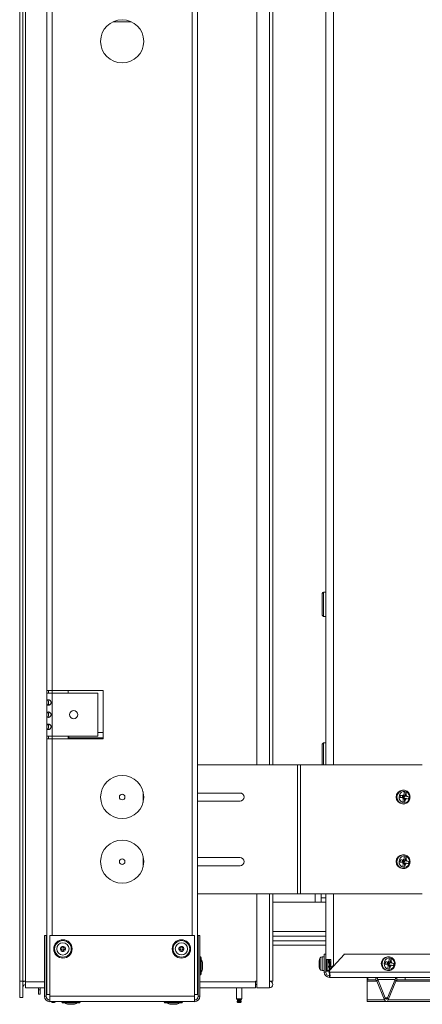
# Model space of a CAD drawing. Units: inches. Extents: x 48 to 220, y 2 to 134.
# Drawn here: x 170 to 180, y 28 to 51 of the extents above; entities that cross this region are included whole.
import ezdxf

# ---------------------------------------------------------------- set-up
doc = ezdxf.new("R2010")
doc.units = ezdxf.units.IN
doc.header["$MEASUREMENT"] = 0

msp = doc.modelspace()

# ---------------------------------------------------------------- linework, layer by layer
at = {"color": 7, "linetype": 'Continuous', "lineweight": 15}
for p, q in [((174.479, 75.844), (174.479, 28.126)), ((170.979, 68.782), (170.979, 35.188)), ((171.105, 68.782), (171.105, 35.188)), ((170.351, 60.115), (170.351, 28.437)), ((170.426, 60.115), (170.426, 28.437)), ((170.488, 28.437), (170.488, 60.115)), ((175.851, 33.463), (175.851, 51.463)), ((176.226, 33.463), (176.226, 51.463)), ((177.456, 51.463), (177.456, 33.463)), ((172.522, 50.713), (172.937, 50.713)), ((177.374, 37.188), (177.374, 37.437)), ((177.456, 37.468), (177.405, 37.468)), ((177.374, 36.939), (177.374, 37.188)), ((177.405, 36.908), (177.456, 36.908)), ((170.979, 35.188), (171.105, 35.188)), ((170.979, 35.188), (170.979, 35.126)), ((170.979, 35.126), (170.979, 34.126)), ((171.105, 35.126), (170.979, 35.126)), ((171.017, 35.188), (171.017, 35.126)), ((172.289, 35.188), (171.105, 35.188)), ((171.105, 35.126), (171.105, 34.126)), ((171.105, 35.126), (172.163, 35.126)), ((171.479, 35.188), (171.479, 35.126)), ((172.163, 35.126), (172.163, 34.126)), ((172.289, 34.063), (172.289, 35.188)), ((170.979, 34.126), (171.105, 34.126)), ((170.979, 34.126), (170.979, 34.063)), ((170.979, 34.063), (170.979, 28.126)), ((171.105, 34.063), (170.979, 34.063)), ((171.017, 34.126), (171.017, 34.063)), ((172.163, 34.126), (171.105, 34.126)), ((171.105, 34.063), (172.289, 34.063)), ((171.479, 34.126), (171.479, 34.063)), ((171.479, 34.087), (171.494, 34.087)), ((171.494, 34.087), (171.494, 34.126)), ((172.163, 34.213), (172.289, 34.213)), ((177.374, 33.688), (177.374, 33.937)), ((177.456, 33.968), (177.405, 33.968)), ((177.374, 33.463), (177.374, 33.688)), ((176.8, 33.463), (174.479, 33.463)), ((176.8, 33.463), (176.8, 30.463)), ((176.867, 33.463), (176.8, 33.463)), ((176.867, 33.463), (176.867, 30.463)), ((179.694, 33.463), (176.867, 33.463)), ((173.214, 32.835), (173.214, 32.59)), ((175.464, 32.807), (174.479, 32.807)), ((179.187, 32.758), (179.178, 32.705)), ((179.187, 32.758), (179.234, 32.744)), ((179.226, 32.695), (179.234, 32.744)), ((179.245, 32.713), (179.23, 32.716)), ((179.232, 32.698), (179.245, 32.713)), ((179.234, 32.744), (179.251, 32.744)), ((179.234, 32.744), (179.283, 32.734)), ((179.245, 32.713), (179.234, 32.744)), ((179.234, 32.744), (179.25, 32.739)), ((179.258, 32.873), (179.238, 32.873)), ((179.245, 32.713), (179.241, 32.688)), ((179.252, 32.667), (179.242, 32.691)), ((179.25, 32.739), (179.245, 32.713)), ((179.283, 32.734), (179.245, 32.713)), ((179.245, 32.713), (179.274, 32.681)), ((179.27, 32.708), (179.245, 32.713)), ((179.25, 32.739), (179.283, 32.734)), ((179.283, 32.734), (179.27, 32.708)), ((179.27, 32.708), (179.274, 32.681)), ((179.322, 32.815), (179.274, 32.825)), ((179.274, 32.681), (179.283, 32.734)), ((179.322, 32.815), (179.283, 32.734)), ((179.283, 32.734), (179.383, 32.72)), ((179.283, 32.734), (179.299, 32.734)), ((179.334, 32.73), (179.299, 32.734)), ((179.374, 32.667), (179.383, 32.72)), ((174.479, 32.619), (175.464, 32.619)), ((179.238, 32.552), (179.258, 32.552)), ((179.239, 32.61), (179.287, 32.601)), ((179.241, 32.688), (179.274, 32.681)), ((179.258, 32.552), (179.253, 32.552)), ((179.274, 32.681), (179.287, 32.601)), ((179.274, 32.681), (179.291, 32.681)), ((179.301, 32.658), (179.291, 32.681)), ((179.326, 32.677), (179.291, 32.681)), ((173.214, 31.335), (173.214, 31.09)), ((179.258, 31.373), (179.238, 31.373)), ((179.322, 31.315), (179.274, 31.325)), ((175.464, 31.307), (174.479, 31.307)), ((174.479, 31.119), (175.464, 31.119)), ((179.187, 31.258), (179.178, 31.205)), ((179.187, 31.258), (179.234, 31.244)), ((179.226, 31.195), (179.234, 31.244)), ((179.245, 31.213), (179.23, 31.216)), ((179.232, 31.198), (179.245, 31.213)), ((179.234, 31.244), (179.251, 31.244)), ((179.234, 31.244), (179.283, 31.234)), ((179.245, 31.213), (179.234, 31.244)), ((179.234, 31.244), (179.25, 31.239)), ((179.239, 31.11), (179.287, 31.101)), ((179.245, 31.213), (179.241, 31.188)), ((179.241, 31.188), (179.274, 31.181)), ((179.252, 31.167), (179.242, 31.191)), ((179.25, 31.239), (179.245, 31.213)), ((179.283, 31.234), (179.245, 31.213)), ((179.245, 31.213), (179.274, 31.181)), ((179.27, 31.208), (179.245, 31.213)), ((179.25, 31.239), (179.283, 31.234)), ((179.283, 31.234), (179.27, 31.208)), ((179.27, 31.208), (179.274, 31.181)), ((179.274, 31.181), (179.283, 31.234)), ((179.274, 31.181), (179.287, 31.101)), ((179.274, 31.181), (179.291, 31.181)), ((179.322, 31.315), (179.283, 31.234)), ((179.283, 31.234), (179.383, 31.22)), ((179.283, 31.234), (179.299, 31.234)), ((179.301, 31.158), (179.291, 31.181)), ((179.326, 31.177), (179.291, 31.181)), ((179.334, 31.23), (179.299, 31.234)), ((179.374, 31.167), (179.383, 31.22)), ((179.238, 31.052), (179.258, 31.052)), ((179.258, 31.052), (179.253, 31.052)), ((176.8, 30.463), (174.479, 30.463)), ((175.851, 28.282), (175.851, 30.463)), ((176.226, 28.437), (176.226, 30.463)), ((176.867, 30.463), (176.8, 30.463)), ((179.694, 30.463), (176.867, 30.463)), ((177.351, 30.376), (177.351, 30.463)), ((177.456, 30.463), (177.456, 28.688)), ((176.226, 30.276), (177.209, 30.276)), ((177.209, 30.276), (177.351, 30.276)), ((177.351, 30.376), (177.456, 30.376)), ((177.351, 30.276), (177.351, 30.376)), ((177.456, 30.276), (177.351, 30.276)), ((170.926, 29.501), (170.964, 29.501)), ((170.926, 28.088), (170.926, 29.501)), ((170.964, 28.088), (170.964, 29.501)), ((171.052, 28.088), (171.052, 29.501)), ((171.052, 29.501), (174.407, 29.501)), ((174.407, 29.501), (174.407, 28.088)), ((174.494, 29.501), (174.532, 29.501)), ((174.494, 29.501), (174.494, 28.088)), ((174.532, 29.501), (174.532, 28.088)), ((176.226, 29.481), (177.456, 29.481)), ((176.226, 29.376), (177.456, 29.376)), ((177.456, 29.272), (176.226, 29.272)), ((171.297, 29.174), (171.297, 29.202)), ((171.297, 29.202), (171.34, 29.202)), ((171.34, 29.174), (171.297, 29.174)), ((171.34, 29.245), (171.368, 29.245)), ((171.34, 29.202), (171.34, 29.245)), ((171.34, 29.131), (171.34, 29.174)), ((171.368, 29.131), (171.34, 29.131)), ((171.368, 29.245), (171.368, 29.202)), ((171.368, 29.202), (171.411, 29.202)), ((171.411, 29.174), (171.368, 29.174)), ((171.368, 29.174), (171.368, 29.131)), ((171.411, 29.202), (171.411, 29.174)), ((174.047, 29.202), (174.09, 29.202)), ((174.047, 29.174), (174.047, 29.202)), ((174.09, 29.174), (174.047, 29.174)), ((174.09, 29.202), (174.09, 29.245)), ((174.09, 29.245), (174.118, 29.245)), ((174.09, 29.131), (174.09, 29.174)), ((174.118, 29.131), (174.09, 29.131)), ((174.118, 29.245), (174.118, 29.202)), ((174.118, 29.202), (174.161, 29.202)), ((174.161, 29.174), (174.118, 29.174)), ((174.118, 29.174), (174.118, 29.131)), ((174.161, 29.202), (174.161, 29.174)), ((177.418, 29.064), (177.418, 28.651)), ((177.418, 29.064), (177.456, 29.064)), ((177.456, 29.064), (177.456, 28.651)), ((177.886, 29.064), (177.543, 28.689)), ((177.871, 29.064), (177.886, 29.064)), ((177.886, 29.064), (182.676, 29.064)), ((174.494, 28.876), (174.479, 28.876)), ((174.541, 29.008), (174.541, 28.581)), ((174.562, 28.987), (174.562, 28.602)), ((174.593, 28.853), (174.593, 28.851)), ((174.593, 28.851), (174.593, 28.808)), ((174.593, 28.808), (174.593, 28.78)), ((177.303, 28.89), (177.303, 28.899)), ((177.303, 28.89), (177.303, 28.862)), ((177.303, 28.862), (177.303, 28.832)), ((177.303, 28.808), (177.303, 28.827)), ((177.303, 28.809), (177.303, 28.79)), ((177.312, 28.947), (177.312, 28.957)), ((177.312, 28.799), (177.312, 28.852)), ((177.418, 29.005), (177.368, 29.005)), ((177.456, 28.911), (177.456, 28.911)), ((177.472, 28.938), (177.569, 28.938)), ((177.472, 28.688), (177.472, 28.938)), ((177.505, 28.688), (177.505, 28.938)), ((177.505, 28.919), (177.521, 28.919)), ((177.518, 28.905), (177.505, 28.905)), ((177.53, 28.919), (177.543, 28.919)), ((177.569, 28.905), (177.536, 28.905)), ((177.543, 28.906), (177.542, 28.905)), ((177.543, 28.938), (177.543, 28.905)), ((177.569, 28.938), (177.569, 28.733)), ((178.84, 28.89), (178.831, 28.837)), ((178.84, 28.89), (178.887, 28.876)), ((178.879, 28.827), (178.887, 28.876)), ((178.898, 28.845), (178.882, 28.848)), ((178.885, 28.83), (178.898, 28.845)), ((178.887, 28.876), (178.904, 28.876)), ((178.887, 28.876), (178.935, 28.866)), ((178.898, 28.845), (178.887, 28.876)), ((178.887, 28.876), (178.902, 28.871)), ((178.911, 29.005), (178.89, 29.005)), ((178.893, 28.82), (178.927, 28.813)), ((178.898, 28.845), (178.894, 28.82)), ((178.905, 28.799), (178.895, 28.823)), ((178.902, 28.871), (178.898, 28.845)), ((178.935, 28.866), (178.898, 28.845)), ((178.898, 28.845), (178.927, 28.813)), ((178.922, 28.84), (178.898, 28.845)), ((178.902, 28.871), (178.935, 28.866)), ((178.935, 28.866), (178.922, 28.84)), ((178.922, 28.84), (178.927, 28.813)), ((178.975, 28.947), (178.926, 28.957)), ((178.927, 28.813), (178.935, 28.866)), ((178.927, 28.813), (178.94, 28.733)), ((178.927, 28.813), (178.943, 28.813)), ((178.975, 28.947), (178.935, 28.866)), ((178.935, 28.866), (179.035, 28.852)), ((178.935, 28.866), (178.952, 28.866)), ((178.953, 28.79), (178.943, 28.813)), ((178.978, 28.809), (178.943, 28.813)), ((178.987, 28.862), (178.952, 28.866)), ((179.027, 28.799), (179.035, 28.852)), ((174.479, 28.713), (174.494, 28.713)), ((174.593, 28.78), (174.593, 28.737)), ((174.593, 28.737), (174.593, 28.735)), ((177.303, 28.79), (177.303, 28.787)), ((177.368, 28.684), (177.418, 28.684)), ((177.456, 28.651), (177.418, 28.651)), ((177.456, 28.785), (177.456, 28.785)), ((177.456, 28.688), (177.456, 28.669)), ((177.456, 28.688), (177.472, 28.688)), ((177.494, 28.669), (177.456, 28.669)), ((177.505, 28.688), (177.472, 28.688)), ((177.494, 28.669), (177.494, 28.688)), ((177.494, 28.669), (177.505, 28.669)), ((177.505, 28.785), (177.547, 28.785)), ((177.505, 28.669), (177.505, 28.688)), ((177.528, 28.689), (177.622, 28.792)), ((177.543, 28.689), (177.528, 28.689)), ((177.528, 28.651), (177.528, 28.689)), ((177.528, 28.651), (177.543, 28.651)), ((177.543, 28.785), (177.543, 28.731)), ((177.543, 28.731), (177.543, 28.705)), ((177.543, 28.651), (177.543, 28.689)), ((177.543, 28.651), (194.854, 28.651)), ((177.543, 28.624), (177.543, 28.564)), ((177.566, 28.785), (177.569, 28.785)), ((178.89, 28.684), (178.911, 28.684)), ((178.892, 28.742), (178.94, 28.733)), ((178.911, 28.684), (178.906, 28.684)), ((170.351, 28.062), (170.351, 28.437)), ((170.426, 28.437), (170.351, 28.437)), ((170.426, 28.437), (170.488, 28.437)), ((170.426, 28.062), (170.426, 28.437)), ((170.488, 28.424), (170.488, 28.437)), ((170.488, 28.287), (170.488, 28.424)), ((175.821, 28.424), (175.821, 28.437)), ((175.851, 28.437), (175.821, 28.437)), ((175.821, 28.424), (175.821, 28.287)), ((175.851, 28.362), (175.821, 28.362)), ((176.149, 28.282), (176.149, 28.437)), ((176.226, 28.437), (176.149, 28.437)), ((177.543, 28.564), (177.543, 28.526)), ((179.282, 28.526), (177.543, 28.526)), ((178.418, 28.526), (178.418, 28.466)), ((178.418, 28.466), (178.43, 28.466)), ((178.418, 28.466), (178.418, 28.439)), ((178.418, 28.439), (178.418, 28.007)), ((178.43, 28.466), (178.43, 28.526)), ((178.617, 28.466), (178.43, 28.466)), ((178.617, 28.466), (178.617, 28.526)), ((178.661, 28.481), (178.643, 28.439)), ((178.819, 28.007), (178.643, 28.439)), ((178.836, 28.05), (178.661, 28.481)), ((179.064, 28.481), (178.888, 28.05)), ((179.081, 28.439), (178.906, 28.007)), ((179.081, 28.439), (179.064, 28.481)), ((179.107, 28.526), (179.107, 28.466)), ((179.294, 28.466), (179.107, 28.466)), ((179.294, 28.526), (179.282, 28.526)), ((179.294, 28.526), (179.294, 28.466)), ((179.294, 28.526), (192.998, 28.526)), ((179.294, 28.466), (192.998, 28.466)), ((170.488, 28.287), (170.926, 28.287)), ((170.791, 28.238), (170.791, 28.287)), ((170.791, 28.138), (170.791, 28.238)), ((170.829, 28.238), (170.791, 28.238)), ((170.829, 28.138), (170.791, 28.138)), ((170.829, 28.238), (170.829, 28.287)), ((170.829, 28.238), (170.829, 28.138)), ((170.964, 28.287), (170.979, 28.287)), ((170.979, 28.126), (171.052, 28.126)), ((174.479, 28.126), (174.407, 28.126)), ((174.479, 28.287), (174.494, 28.287)), ((174.532, 28.287), (175.821, 28.287)), ((175.382, 28.287), (175.382, 28.029)), ((175.508, 28.029), (175.508, 28.287)), ((175.851, 28.282), (176.149, 28.282)), ((170.426, 28.062), (170.351, 28.062)), ((170.926, 28.088), (170.964, 28.088)), ((174.407, 28.088), (171.052, 28.088)), ((171.052, 27.963), (171.052, 28.088)), ((174.407, 27.963), (171.052, 27.963)), ((171.087, 27.963), (171.087, 27.959)), ((171.162, 27.944), (171.102, 27.944)), ((171.177, 27.959), (171.177, 27.963)), ((171.542, 27.954), (171.328, 27.954)), ((171.542, 27.933), (171.349, 27.933)), ((171.485, 27.901), (171.483, 27.901)), ((171.528, 27.901), (171.485, 27.901)), ((171.556, 27.901), (171.528, 27.901)), ((171.755, 27.954), (171.542, 27.954)), ((171.734, 27.933), (171.542, 27.933)), ((171.599, 27.901), (171.556, 27.901)), ((171.601, 27.901), (171.599, 27.901)), ((173.917, 27.954), (173.703, 27.954)), ((173.917, 27.933), (173.724, 27.933)), ((173.86, 27.901), (173.858, 27.901)), ((173.903, 27.901), (173.86, 27.901)), ((173.931, 27.901), (173.903, 27.901)), ((174.13, 27.954), (173.917, 27.954)), ((174.109, 27.933), (173.917, 27.933)), ((173.974, 27.901), (173.931, 27.901)), ((173.976, 27.901), (173.974, 27.901)), ((174.407, 28.088), (174.407, 27.963)), ((174.494, 28.088), (174.532, 28.088)), ((175.4, 27.97), (175.4, 27.959)), ((175.407, 28.004), (175.407, 27.983)), ((175.407, 28.004), (175.451, 28.004)), ((175.407, 27.983), (175.451, 27.983)), ((175.475, 27.944), (175.415, 27.944)), ((175.451, 28.004), (175.483, 28.004)), ((175.451, 27.983), (175.483, 27.983)), ((175.483, 27.983), (175.483, 28.004)), ((175.49, 27.959), (175.49, 27.97)), ((178.418, 28.007), (178.418, 27.963)), ((178.418, 27.963), (178.862, 27.963)), ((178.819, 28.007), (178.836, 28.05)), ((178.862, 27.963), (192.565, 27.963)), ((178.888, 28.05), (178.906, 28.007)), ((178.906, 28.007), (192.609, 28.007))]:
    msp.add_line(p, q, dxfattribs=at)
at = {"color": 8, "linetype": 'Continuous', "lineweight": 15}
for p, q in [((174.354, 74.47), (174.354, 29.501)), ((176.149, 51.463), (176.149, 33.463)), ((177.632, 51.463), (177.632, 33.463)), ((177.405, 37.468), (177.405, 37.188)), ((177.405, 37.188), (177.405, 36.908)), ((171.105, 35.188), (171.105, 35.126)), ((171.105, 34.126), (171.105, 34.063)), ((171.105, 34.063), (171.105, 29.501)), ((172.289, 34.087), (171.494, 34.087)), ((177.405, 33.968), (177.405, 33.688)), ((177.405, 33.688), (177.405, 33.463)), ((176.149, 30.463), (176.149, 28.437)), ((177.209, 30.276), (177.209, 30.463)), ((177.632, 30.463), (177.632, 28.803)), ((177.456, 29.589), (176.226, 29.589)), ((177.322, 28.978), (177.322, 28.821)), ((177.322, 28.821), (177.322, 28.711)), ((177.368, 29.005), (177.368, 28.816)), ((177.368, 28.816), (177.368, 28.684)), ((177.543, 28.731), (177.566, 28.731)), ((170.488, 28.424), (170.926, 28.424)), ((170.964, 28.424), (170.979, 28.424)), ((174.479, 28.424), (174.494, 28.424)), ((174.532, 28.424), (175.821, 28.424)), ((178.418, 28.439), (178.643, 28.439)), ((178.661, 28.481), (179.064, 28.481)), ((179.081, 28.439), (181.76, 28.439)), ((171.087, 27.959), (171.177, 27.959)), ((175.382, 28.029), (175.454, 28.029)), ((175.452, 27.97), (175.4, 27.97)), ((175.4, 27.959), (175.49, 27.959)), ((175.49, 27.97), (175.452, 27.97)), ((175.454, 28.029), (175.508, 28.029)), ((178.418, 28.007), (178.819, 28.007)), ((178.836, 28.05), (178.888, 28.05))]:
    msp.add_line(p, q, dxfattribs=at)
at = {"color": 7, "linetype": 'Continuous', "lineweight": 15, "flags": 128}
for points in [[(179.397, 32.689), (179.383, 32.648), (179.358, 32.613), (179.325, 32.59), (179.286, 32.58), (179.246, 32.584), (179.209, 32.602), (179.18, 32.632), (179.161, 32.671), (179.155, 32.714), (179.162, 32.757), (179.181, 32.796), (179.211, 32.825), (179.248, 32.842), (179.288, 32.845), (179.327, 32.834), (179.36, 32.81), (179.384, 32.775), (179.397, 32.733), (179.397, 32.689)], [(179.397, 31.189), (179.383, 31.148), (179.358, 31.113), (179.325, 31.09), (179.286, 31.08), (179.246, 31.084), (179.209, 31.102), (179.18, 31.132), (179.161, 31.171), (179.155, 31.214), (179.162, 31.257), (179.181, 31.296), (179.211, 31.325), (179.248, 31.342), (179.288, 31.345), (179.327, 31.334), (179.36, 31.31), (179.384, 31.275), (179.397, 31.233), (179.397, 31.189)], [(177.303, 28.913), (177.303, 28.912), (177.303, 28.902)], [(179.049, 28.821), (179.036, 28.78), (179.011, 28.745), (178.977, 28.722), (178.938, 28.712), (178.898, 28.716), (178.862, 28.734), (178.832, 28.764), (178.814, 28.803), (178.808, 28.846), (178.815, 28.889), (178.834, 28.928), (178.864, 28.957), (178.901, 28.974), (178.941, 28.977), (178.979, 28.966), (179.013, 28.942), (179.037, 28.907), (179.05, 28.865), (179.049, 28.821)], [(178.906, 28.007), (178.896, 27.988), (178.886, 27.975), (178.874, 27.966), (178.862, 27.963), (178.85, 27.966), (178.839, 27.975), (178.828, 27.988), (178.819, 28.007)], [(178.888, 28.05), (178.883, 28.038), (178.876, 28.03), (178.87, 28.025), (178.862, 28.023), (178.855, 28.025), (178.848, 28.03), (178.842, 28.038), (178.836, 28.05)]]:
    msp.add_lwpolyline(points, dxfattribs=at)
at = {"color": 7, "linetype": 'Continuous', "lineweight": 15}
for centre, radius in [((172.729, 50.258), 0.5), ((171.604, 34.626), 0.0938), ((172.729, 32.713), 0.5), ((172.729, 32.713), 0.065), ((172.729, 31.213), 0.5), ((172.729, 31.213), 0.065), ((171.354, 29.188), 0.213), ((171.354, 29.188), 0.192), ((171.354, 29.188), 0.142), ((174.104, 29.188), 0.213), ((174.104, 29.188), 0.192), ((174.104, 29.188), 0.141)]:
    msp.add_circle(centre, radius, dxfattribs=at)
for centre, radius, start, end in [((177.405, 37.437), 0.0313, 90, 180), ((177.405, 36.939), 0.0313, 180, 270), ((177.405, 33.937), 0.0313, 90, 180), ((175.464, 32.713), 0.094, 270, 90), ((179.249, 32.713), 0.161, 93.8781, 266.1219), ((179.29, 32.711), 0.0578, 196.119, 228.9696), ((179.286, 32.718), 0.0528, 109.9445, 144.8642), ((179.279, 32.714), 0.0578, 16.1157, 48.9752), ((179.283, 32.707), 0.0528, 289.9477, 324.8609), ((179.249, 31.213), 0.161, 93.8783, 266.1217), ((175.464, 31.213), 0.094, 270, 90), ((179.29, 31.211), 0.0578, 196.119, 228.9696), ((179.286, 31.218), 0.0528, 109.9445, 144.8642), ((179.283, 31.207), 0.0528, 289.944, 324.8612), ((179.279, 31.214), 0.0578, 16.1157, 48.9752), ((171.354, 29.188), 0.0588, 166.2307, 193.7693), ((171.354, 29.188), 0.0588, 103.7693, 166.2307), ((171.354, 29.188), 0.0588, 193.7693, 256.2307), ((171.354, 29.188), 0.0588, 76.2307, 103.7693), ((171.354, 29.188), 0.0588, 256.2307, 283.7693), ((171.354, 29.188), 0.0588, 13.7693, 76.2307), ((171.354, 29.188), 0.0588, 283.7693, 346.2307), ((171.354, 29.188), 0.0588, 346.2307, 13.7693), ((174.104, 29.188), 0.0588, 166.2307, 193.7693), ((174.104, 29.188), 0.0588, 103.7693, 166.2307), ((174.104, 29.188), 0.0588, 193.7693, 256.2307), ((174.104, 29.188), 0.0588, 76.2307, 103.7693), ((174.104, 29.188), 0.0588, 256.2307, 283.7693), ((174.104, 29.188), 0.0588, 13.7693, 76.2307), ((174.104, 29.188), 0.0588, 283.7693, 346.2307), ((174.104, 29.188), 0.0588, 346.2307, 13.7693), ((174.553, 28.991), 0.021, 124.8499, 180), ((174.541, 28.987), 0.021, 0, 90), ((174.468, 28.853), 0.125, 0, 41.4096), ((177.464, 28.902), 0.161, 151.8831, 161.6248), ((177.368, 28.953), 0.052, 90, 151.8831), ((178.901, 28.845), 0.161, 93.8781, 266.1219), ((178.943, 28.843), 0.0578, 196.119, 228.9696), ((178.939, 28.85), 0.0528, 109.9445, 144.8642), ((178.935, 28.839), 0.0528, 289.9477, 324.8609), ((178.932, 28.846), 0.0578, 16.1143, 48.9765), ((174.553, 28.598), 0.021, 180, 235.1501), ((174.541, 28.602), 0.021, 270, 0), ((174.468, 28.735), 0.125, 318.5904, 0), ((177.464, 28.787), 0.161, 180, 199.3321), ((177.464, 28.787), 0.161, 199.3321, 208.1169), ((177.368, 28.736), 0.052, 208.1169, 270), ((177.543, 28.651), 0.125, 180, 270), ((177.543, 28.651), 0.0875, 180, 270), ((170.488, 28.3), 0.137, 90, 116.9077), ((170.488, 28.3), 0.062, 90, 180), ((176.149, 28.36), 0.077, 270, 90), ((176.149, 28.36), 0.00197, 270, 90), ((178.604, 28.469), 0.0581, 12.2687, 76.6875), ((178.609, 28.431), 0.035, 12.2696, 76.6868), ((179.121, 28.469), 0.0581, 103.3116, 167.7321), ((179.116, 28.431), 0.035, 103.3112, 167.7323), ((171.052, 28.088), 0.126, 180, 270), ((171.052, 28.088), 0.0875, 180, 270), ((171.102, 27.959), 0.015, 180, 270), ((171.162, 27.959), 0.015, 270, 0), ((171.345, 27.942), 0.021, 90, 145.1501), ((171.349, 27.954), 0.021, 180, 270), ((171.483, 28.026), 0.125, 228.5904, 270), ((171.601, 28.026), 0.125, 270, 311.4096), ((171.734, 27.954), 0.021, 270, 0), ((171.738, 27.942), 0.021, 34.8499, 90), ((173.72, 27.942), 0.021, 90, 145.1501), ((173.724, 27.954), 0.021, 180, 270), ((173.858, 28.026), 0.125, 228.5904, 270), ((173.976, 28.026), 0.125, 270, 311.4096), ((174.109, 27.954), 0.021, 270, 0), ((174.113, 27.942), 0.021, 34.8499, 90), ((174.407, 28.088), 0.126, 270, 0), ((174.407, 28.088), 0.0875, 270, 0), ((175.407, 28.029), 0.025, 180, 270), ((175.415, 27.97), 0.015, 120.1983, 180), ((175.415, 27.959), 0.015, 180, 270), ((175.475, 27.959), 0.015, 270, 0), ((175.483, 28.029), 0.025, 270, 0), ((175.475, 27.97), 0.015, 0, 59.8017)]:
    msp.add_arc(centre, radius, start, end, dxfattribs=at)
at = {"color": 8, "linetype": 'Continuous', "lineweight": 15}
for centre, start, end in [((179.269, 32.712), 94.9667, 264.1422), ((179.269, 31.212), 94.9669, 264.142), ((178.922, 28.844), 94.9665, 264.1422)]:
    msp.add_arc(centre, 0.162, start, end, dxfattribs=at)
at = {"color": 7, "linetype": 'Continuous', "lineweight": 15}
for points, knots in [([(171.081, 34.906), (171.081, 34.901), (171.08, 34.892), (171.075, 34.88), (171.068, 34.869), (171.055, 34.857), (171.037, 34.846), (171.015, 34.842), (170.998, 34.845), (170.989, 34.856), (170.985, 34.869), (170.983, 34.88), (170.982, 34.892), (170.981, 34.905), (170.982, 34.919), (170.983, 34.931), (170.985, 34.942), (170.989, 34.955), (170.998, 34.966), (171.015, 34.969), (171.037, 34.966), (171.055, 34.955), (171.068, 34.942), (171.075, 34.931), (171.08, 34.919), (171.08, 34.91), (171.081, 34.906)], [0, 0, 0, 0, 0.030668, 0.060547, 0.091499, 0.12521, 0.186285, 0.249808, 0.313464, 0.374405, 0.407958, 0.438919, 0.468953, 0.499871, 0.530793, 0.560798, 0.591751, 0.625355, 0.686607, 0.749964, 0.813541, 0.874576, 0.907976, 0.93888, 0.968954, 1, 1, 1, 1]), ([(171.043, 34.843), (171.041, 34.843), (171.036, 34.844), (171.031, 34.847), (171.027, 34.852), (171.022, 34.862), (171.019, 34.88), (171.019, 34.905), (171.019, 34.931), (171.022, 34.949), (171.027, 34.959), (171.031, 34.964), (171.036, 34.967), (171.041, 34.968), (171.043, 34.968)], [0, 0, 0, 0, 0.054695, 0.10819, 0.163037, 0.221707, 0.357164, 0.499923, 0.642704, 0.778212, 0.837306, 0.892326, 0.945716, 1, 1, 1, 1]), ([(171.081, 34.626), (171.081, 34.621), (171.08, 34.612), (171.075, 34.6), (171.068, 34.589), (171.055, 34.577), (171.037, 34.566), (171.015, 34.562), (170.998, 34.565), (170.989, 34.576), (170.985, 34.589), (170.983, 34.6), (170.982, 34.612), (170.981, 34.625), (170.982, 34.639), (170.983, 34.651), (170.985, 34.662), (170.989, 34.675), (170.998, 34.686), (171.015, 34.689), (171.037, 34.686), (171.055, 34.675), (171.068, 34.662), (171.075, 34.651), (171.08, 34.639), (171.08, 34.63), (171.081, 34.626)], [0, 0, 0, 0, 0.0306678, 0.0605468, 0.0914996, 0.1252103, 0.1862847, 0.2498086, 0.3134635, 0.3744051, 0.4079585, 0.4389191, 0.4689532, 0.4998701, 0.5307937, 0.5607971, 0.591751, 0.6253556, 0.6866076, 0.749964, 0.8135408, 0.8745759, 0.9079764, 0.9388798, 0.968954, 1, 1, 1, 1]), ([(171.043, 34.563), (171.041, 34.563), (171.036, 34.564), (171.031, 34.567), (171.027, 34.572), (171.022, 34.582), (171.019, 34.6), (171.019, 34.625), (171.019, 34.651), (171.022, 34.669), (171.027, 34.679), (171.031, 34.684), (171.036, 34.687), (171.041, 34.688), (171.043, 34.688)], [0, 0, 0, 0, 0.0546948, 0.1081896, 0.1630367, 0.2217086, 0.3571658, 0.4999211, 0.6427016, 0.7782125, 0.8373061, 0.8923264, 0.9457166, 1, 1, 1, 1]), ([(171.081, 34.346), (171.081, 34.341), (171.08, 34.332), (171.075, 34.32), (171.068, 34.309), (171.055, 34.297), (171.037, 34.286), (171.015, 34.282), (170.998, 34.285), (170.989, 34.296), (170.985, 34.309), (170.983, 34.32), (170.982, 34.332), (170.981, 34.345), (170.982, 34.359), (170.983, 34.371), (170.985, 34.382), (170.989, 34.395), (170.998, 34.406), (171.015, 34.409), (171.037, 34.406), (171.055, 34.395), (171.068, 34.382), (171.075, 34.371), (171.08, 34.359), (171.08, 34.35), (171.081, 34.346)], [0, 0, 0, 0, 0.030669, 0.060548, 0.0915, 0.125211, 0.186285, 0.249809, 0.313464, 0.374405, 0.407959, 0.438918, 0.468953, 0.499872, 0.530794, 0.560799, 0.591751, 0.625355, 0.686608, 0.749964, 0.813541, 0.874577, 0.907977, 0.93888, 0.968955, 1, 1, 1, 1]), ([(171.043, 34.283), (171.041, 34.283), (171.036, 34.284), (171.031, 34.287), (171.027, 34.292), (171.022, 34.302), (171.019, 34.32), (171.019, 34.345), (171.019, 34.371), (171.022, 34.389), (171.027, 34.399), (171.031, 34.404), (171.036, 34.407), (171.041, 34.408), (171.043, 34.408)], [0, 0, 0, 0, 0.054695, 0.108191, 0.163036, 0.221708, 0.357163, 0.499925, 0.642705, 0.778211, 0.837306, 0.892325, 0.945716, 1, 1, 1, 1]), ([(179.234, 32.695), (179.219, 32.698), (179.201, 32.701), (179.182, 32.704), (179.178, 32.705)], [0, 0, 0, 0, 0.825286, 1, 1, 1, 1]), ([(179.243, 32.748), (179.228, 32.751), (179.21, 32.754), (179.19, 32.758), (179.187, 32.758)], [0, 0, 0, 0, 0.8252864, 1, 1, 1, 1]), ([(179.242, 32.691), (179.242, 32.691), (179.239, 32.692), (179.236, 32.694), (179.234, 32.695)], [0, 0, 0, 0, 0.100656, 1, 1, 1, 1]), ([(179.251, 32.744), (179.251, 32.744), (179.247, 32.745), (179.245, 32.747), (179.243, 32.748)], [0, 0, 0, 0, 0.100604, 1, 1, 1, 1]), ([(179.251, 32.744), (179.251, 32.745), (179.257, 32.753), (179.263, 32.761), (179.268, 32.767)], [0, 0, 0, 0, 0.100657, 1, 1, 1, 1]), ([(179.407, 32.685), (179.408, 32.694), (179.411, 32.718), (179.405, 32.758), (179.388, 32.8), (179.36, 32.835), (179.323, 32.86), (179.287, 32.873), (179.264, 32.872), (179.255, 32.872)], [0, 0, 0, 0, 0.097735, 0.258592, 0.420443, 0.582395, 0.743528, 0.902981, 1, 1, 1, 1]), ([(179.268, 32.767), (179.27, 32.783), (179.273, 32.803), (179.274, 32.821), (179.274, 32.825)], [0, 0, 0, 0, 0.8252997, 1, 1, 1, 1]), ([(179.299, 32.734), (179.3, 32.735), (179.306, 32.744), (179.312, 32.751), (179.317, 32.758)], [0, 0, 0, 0, 0.100657, 1, 1, 1, 1]), ([(179.317, 32.758), (179.319, 32.774), (179.322, 32.793), (179.322, 32.812), (179.322, 32.815)], [0, 0, 0, 0, 0.8252717, 1, 1, 1, 1]), ([(179.383, 32.72), (179.382, 32.72), (179.368, 32.724), (179.351, 32.727), (179.335, 32.73), (179.334, 32.73)], [0, 0, 0, 0, 0.069201, 0.99433, 1, 1, 1, 1]), ([(179.239, 32.61), (179.239, 32.611), (179.245, 32.629), (179.249, 32.649), (179.252, 32.667), (179.252, 32.667)], [0, 0, 0, 0, 0.06919, 0.994345, 1, 1, 1, 1]), ([(179.253, 32.553), (179.258, 32.553), (179.277, 32.55), (179.31, 32.56), (179.347, 32.58), (179.378, 32.611), (179.399, 32.647), (179.405, 32.673), (179.407, 32.685)], [0, 0, 0, 0, 0.0712187, 0.2632323, 0.4543612, 0.6460255, 0.839304, 1, 1, 1, 1]), ([(179.287, 32.601), (179.288, 32.602), (179.293, 32.62), (179.298, 32.64), (179.301, 32.658), (179.301, 32.658)], [0, 0, 0, 0, 0.0692, 0.994345, 1, 1, 1, 1]), ([(179.374, 32.667), (179.373, 32.667), (179.359, 32.67), (179.342, 32.674), (179.326, 32.677), (179.326, 32.677)], [0, 0, 0, 0, 0.069203, 0.994333, 1, 1, 1, 1]), ([(179.407, 31.185), (179.408, 31.194), (179.411, 31.218), (179.405, 31.258), (179.388, 31.3), (179.36, 31.335), (179.323, 31.36), (179.287, 31.373), (179.264, 31.372), (179.255, 31.372)], [0, 0, 0, 0, 0.097735, 0.258592, 0.420443, 0.582395, 0.743528, 0.902981, 1, 1, 1, 1]), ([(179.268, 31.267), (179.27, 31.283), (179.273, 31.303), (179.274, 31.321), (179.274, 31.325)], [0, 0, 0, 0, 0.825284, 1, 1, 1, 1]), ([(179.234, 31.195), (179.219, 31.198), (179.201, 31.201), (179.182, 31.204), (179.178, 31.205)], [0, 0, 0, 0, 0.825286, 1, 1, 1, 1]), ([(179.243, 31.248), (179.228, 31.251), (179.21, 31.254), (179.19, 31.258), (179.187, 31.258)], [0, 0, 0, 0, 0.8252864, 1, 1, 1, 1]), ([(179.242, 31.191), (179.242, 31.191), (179.239, 31.192), (179.236, 31.194), (179.234, 31.195)], [0, 0, 0, 0, 0.100656, 1, 1, 1, 1]), ([(179.239, 31.11), (179.239, 31.111), (179.245, 31.129), (179.249, 31.149), (179.252, 31.167), (179.252, 31.167)], [0, 0, 0, 0, 0.069208, 0.994345, 1, 1, 1, 1]), ([(179.251, 31.244), (179.251, 31.244), (179.247, 31.245), (179.245, 31.247), (179.243, 31.248)], [0, 0, 0, 0, 0.100604, 1, 1, 1, 1]), ([(179.251, 31.244), (179.251, 31.245), (179.257, 31.253), (179.263, 31.261), (179.268, 31.267)], [0, 0, 0, 0, 0.100657, 1, 1, 1, 1]), ([(179.253, 31.053), (179.258, 31.053), (179.277, 31.05), (179.31, 31.06), (179.347, 31.08), (179.378, 31.111), (179.399, 31.147), (179.405, 31.173), (179.407, 31.185)], [0, 0, 0, 0, 0.071219, 0.263232, 0.454361, 0.646026, 0.839309, 1, 1, 1, 1]), ([(179.287, 31.101), (179.288, 31.102), (179.293, 31.12), (179.298, 31.14), (179.301, 31.158), (179.301, 31.158)], [0, 0, 0, 0, 0.069199, 0.994325, 1, 1, 1, 1]), ([(179.299, 31.234), (179.3, 31.235), (179.306, 31.244), (179.312, 31.251), (179.317, 31.258)], [0, 0, 0, 0, 0.100657, 1, 1, 1, 1]), ([(179.317, 31.258), (179.319, 31.274), (179.322, 31.293), (179.322, 31.312), (179.322, 31.315)], [0, 0, 0, 0, 0.8252905, 1, 1, 1, 1]), ([(179.374, 31.167), (179.373, 31.167), (179.359, 31.17), (179.342, 31.174), (179.326, 31.177), (179.326, 31.177)], [0, 0, 0, 0, 0.069203, 0.994333, 1, 1, 1, 1]), ([(179.383, 31.22), (179.382, 31.22), (179.368, 31.224), (179.351, 31.227), (179.335, 31.23), (179.334, 31.23)], [0, 0, 0, 0, 0.069201, 0.99433, 1, 1, 1, 1]), ([(177.303, 28.89), (177.304, 28.906), (177.305, 28.925), (177.311, 28.944), (177.312, 28.947)], [0, 0, 0, 0, 0.825274, 1, 1, 1, 1]), ([(177.312, 28.852), (177.312, 28.852), (177.305, 28.856), (177.303, 28.859), (177.303, 28.862), (177.303, 28.862)], [0, 0, 0, 0, 0.069202, 0.994324, 1, 1, 1, 1]), ([(177.312, 28.799), (177.312, 28.799), (177.305, 28.802), (177.303, 28.806), (177.303, 28.809), (177.303, 28.809)], [0, 0, 0, 0, 0.0692021, 0.9943275, 1, 1, 1, 1]), ([(177.523, 28.921), (177.522, 28.918), (177.519, 28.912), (177.517, 28.907), (177.516, 28.905)], [0, 0, 0, 0, 0.638295, 1, 1, 1, 1]), ([(177.518, 28.904), (177.519, 28.904), (177.521, 28.903), (177.524, 28.895), (177.527, 28.88), (177.531, 28.861), (177.534, 28.841), (177.538, 28.82), (177.541, 28.803), (177.544, 28.792), (177.545, 28.79), (177.546, 28.79)], [0, 0, 0, 0, 0.09726, 0.221139, 0.345022, 0.468897, 0.592776, 0.716654, 0.84052, 0.964404, 1, 1, 1, 1]), ([(177.523, 28.921), (177.523, 28.921), (177.524, 28.924), (177.526, 28.925), (177.528, 28.923), (177.531, 28.917), (177.533, 28.906), (177.536, 28.891), (177.538, 28.873), (177.541, 28.854), (177.543, 28.834), (177.546, 28.815), (177.548, 28.798), (177.551, 28.783), (177.553, 28.772), (177.555, 28.766), (177.558, 28.764), (177.56, 28.765), (177.561, 28.768), (177.561, 28.768)], [0, 0, 0, 0, 0.0072888, 0.0730839, 0.1388807, 0.2046844, 0.2704801, 0.3362784, 0.4020818, 0.4678739, 0.5336773, 0.5994752, 0.6652731, 0.7310778, 0.7968708, 0.8626687, 0.9284713, 0.9942663, 1, 1, 1, 1]), ([(177.539, 28.899), (177.537, 28.903), (177.534, 28.91), (177.531, 28.917), (177.529, 28.921)], [0, 0, 0, 0, 0.4970738, 1, 1, 1, 1]), ([(177.566, 28.785), (177.566, 28.785), (177.565, 28.784), (177.562, 28.788), (177.559, 28.799), (177.555, 28.815), (177.552, 28.835), (177.548, 28.856), (177.545, 28.875), (177.542, 28.891), (177.539, 28.897), (177.538, 28.9)], [0, 0, 0, 0, 0.014616, 0.138641, 0.262677, 0.386705, 0.510747, 0.634776, 0.758805, 0.882831, 1, 1, 1, 1]), ([(178.887, 28.827), (178.872, 28.83), (178.854, 28.833), (178.834, 28.836), (178.831, 28.837)], [0, 0, 0, 0, 0.825286, 1, 1, 1, 1]), ([(178.896, 28.88), (178.881, 28.883), (178.862, 28.886), (178.843, 28.89), (178.84, 28.89)], [0, 0, 0, 0, 0.8252883, 1, 1, 1, 1]), ([(178.895, 28.823), (178.895, 28.823), (178.891, 28.824), (178.889, 28.826), (178.887, 28.827)], [0, 0, 0, 0, 0.100656, 1, 1, 1, 1]), ([(178.904, 28.876), (178.903, 28.876), (178.9, 28.877), (178.898, 28.879), (178.896, 28.88)], [0, 0, 0, 0, 0.100609, 1, 1, 1, 1]), ([(178.904, 28.876), (178.904, 28.877), (178.91, 28.885), (178.916, 28.893), (178.921, 28.899)], [0, 0, 0, 0, 0.100623, 1, 1, 1, 1]), ([(178.905, 28.685), (178.91, 28.685), (178.93, 28.682), (178.963, 28.692), (179, 28.712), (179.03, 28.743), (179.051, 28.779), (179.057, 28.805), (179.06, 28.817)], [0, 0, 0, 0, 0.071219, 0.263234, 0.45436, 0.646026, 0.839304, 1, 1, 1, 1]), ([(179.06, 28.817), (179.061, 28.826), (179.064, 28.85), (179.058, 28.89), (179.041, 28.932), (179.012, 28.967), (178.976, 28.992), (178.94, 29.005), (178.917, 29.004), (178.908, 29.004)], [0, 0, 0, 0, 0.097734, 0.258591, 0.420442, 0.582393, 0.743527, 0.902983, 1, 1, 1, 1]), ([(178.921, 28.899), (178.923, 28.915), (178.926, 28.935), (178.926, 28.953), (178.926, 28.957)], [0, 0, 0, 0, 0.825287, 1, 1, 1, 1]), ([(178.952, 28.866), (178.953, 28.867), (178.958, 28.876), (178.964, 28.883), (178.969, 28.89)], [0, 0, 0, 0, 0.100657, 1, 1, 1, 1]), ([(178.969, 28.89), (178.972, 28.906), (178.974, 28.925), (178.975, 28.944), (178.975, 28.947)], [0, 0, 0, 0, 0.825284, 1, 1, 1, 1]), ([(179.027, 28.799), (179.026, 28.799), (179.012, 28.802), (178.995, 28.806), (178.979, 28.809), (178.978, 28.809)], [0, 0, 0, 0, 0.069183, 0.994333, 1, 1, 1, 1]), ([(179.035, 28.852), (179.034, 28.852), (179.02, 28.856), (179.004, 28.859), (178.987, 28.862), (178.987, 28.862)], [0, 0, 0, 0, 0.069208, 0.994314, 1, 1, 1, 1]), ([(177.312, 28.733), (177.312, 28.734), (177.305, 28.752), (177.303, 28.772), (177.303, 28.79), (177.303, 28.79)], [0, 0, 0, 0, 0.069206, 0.994344, 1, 1, 1, 1]), ([(177.511, 28.785), (177.512, 28.783), (177.514, 28.777), (177.516, 28.771), (177.518, 28.768)], [0, 0, 0, 0, 0.361338, 1, 1, 1, 1]), ([(177.514, 28.785), (177.514, 28.781), (177.516, 28.773), (177.519, 28.766), (177.521, 28.764), (177.523, 28.765), (177.524, 28.768), (177.524, 28.768)], [0, 0, 0, 0, 0.240852, 0.482506, 0.724133, 0.965797, 1, 1, 1, 1]), ([(177.524, 28.768), (177.525, 28.772), (177.528, 28.777), (177.53, 28.783), (177.531, 28.785)], [0, 0, 0, 0, 0.664776, 1, 1, 1, 1]), ([(177.543, 28.564), (177.544, 28.565), (177.544, 28.567), (177.544, 28.584), (177.54, 28.61), (177.534, 28.634), (177.529, 28.648), (177.528, 28.651)], [0, 0, 0, 0, 0.231802, 0.463703, 0.6956, 0.927493, 1, 1, 1, 1]), ([(177.543, 28.526), (177.545, 28.527), (177.549, 28.529), (177.554, 28.549), (177.554, 28.582), (177.551, 28.618), (177.545, 28.642), (177.543, 28.651)], [0, 0, 0, 0, 0.189741, 0.412875, 0.636023, 0.85917, 1, 1, 1, 1]), ([(177.545, 28.789), (177.547, 28.786), (177.55, 28.779), (177.553, 28.772), (177.555, 28.768)], [0, 0, 0, 0, 0.497229, 1, 1, 1, 1]), ([(177.561, 28.768), (177.562, 28.772), (177.565, 28.777), (177.567, 28.783), (177.568, 28.785)], [0, 0, 0, 0, 0.670166, 1, 1, 1, 1]), ([(178.892, 28.742), (178.892, 28.743), (178.897, 28.761), (178.902, 28.781), (178.905, 28.799), (178.905, 28.799)], [0, 0, 0, 0, 0.069181, 0.994345, 1, 1, 1, 1]), ([(178.94, 28.733), (178.94, 28.734), (178.946, 28.752), (178.95, 28.772), (178.953, 28.79), (178.953, 28.79)], [0, 0, 0, 0, 0.069208, 0.994345, 1, 1, 1, 1])]:
    msp.add_open_spline(points, degree=3, knots=knots, dxfattribs=at)

doc.saveas('drawing.dxf')
